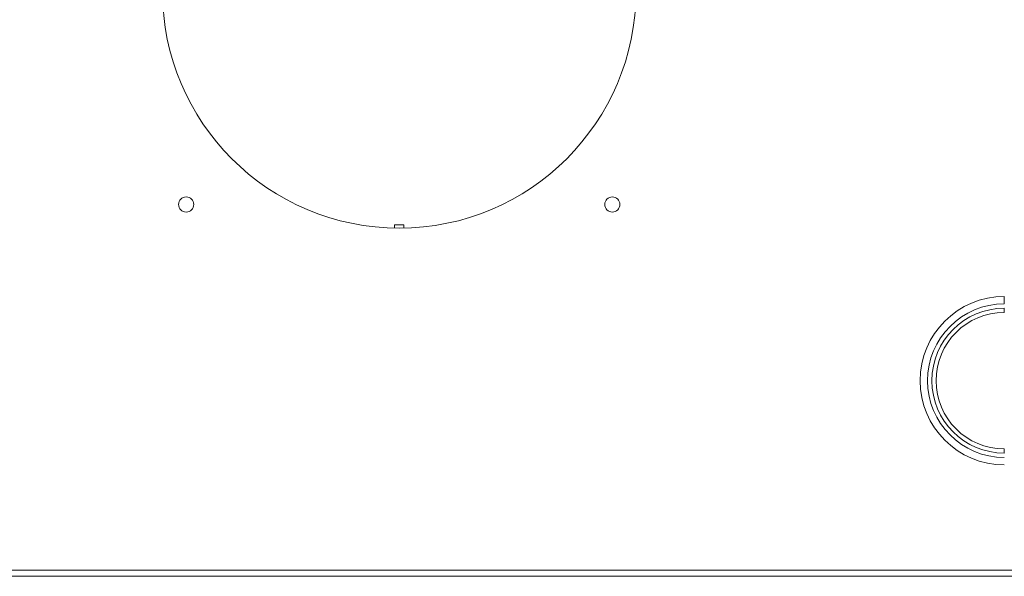
# Model space of a CAD drawing. Units: millimetres. Extents: x 0 to 3750, y 0 to 5000.
# Drawn here: x 1254 to 1462, y 2447 to 2564 of the extents above; entities that cross this region are included whole.
import ezdxf

# ---------------------------------------------------------------- set-up
doc = ezdxf.new("R2010")
doc.units = ezdxf.units.MM
doc.layers.add('Product', color=7, linetype='CONTINUOUS')

msp = doc.modelspace()

# ---------------------------------------------------------------- linework, layer by layer
at = {"layer": 'Product', "linetype": 'Continuous', "lineweight": 13}
for p, q in [((1332.97, 2520.49), (1332.97, 2521.18)), ((1332.97, 2521.18), (1334.97, 2521.18)), ((1334.97, 2520.49), (1334.97, 2521.18)), ((1461.74, 2506.05), (1461.74, 2504.49)), ((1461.74, 2503.57), (1461.74, 2502.7)), ((1461.74, 2472.99), (1461.74, 2473.86)), ((1243.97, 2448.28), (2501.77, 2448.28)), ((1243.97, 2446.98), (2501.77, 2446.98))]:
    msp.add_line(p, q, dxfattribs=at)
for centre in [(1288.97, 2525.48), (1378.97, 2525.48)]:
    msp.add_circle(centre, 1.6, dxfattribs=at)
for centre, radius, start, end in [((1333.97, 2570.48), 50, 180, 270), ((1333.97, 2570.48), 50, 270, 0), ((1461.74, 2488.28), 16.21, 90, 270), ((1461.74, 2488.28), 14.42, 90, 270)]:
    msp.add_arc(centre, radius, start, end, dxfattribs=at)
at = {"layer": 'Product', "linetype": 'Continuous', "lineweight": 13, "extrusion": (0, 0, -1)}
for radius in [17.77, 15.29]:
    msp.add_arc((-1461.74, 2488.28), radius, 270, 90, dxfattribs=at)

doc.saveas('drawing.dxf')
